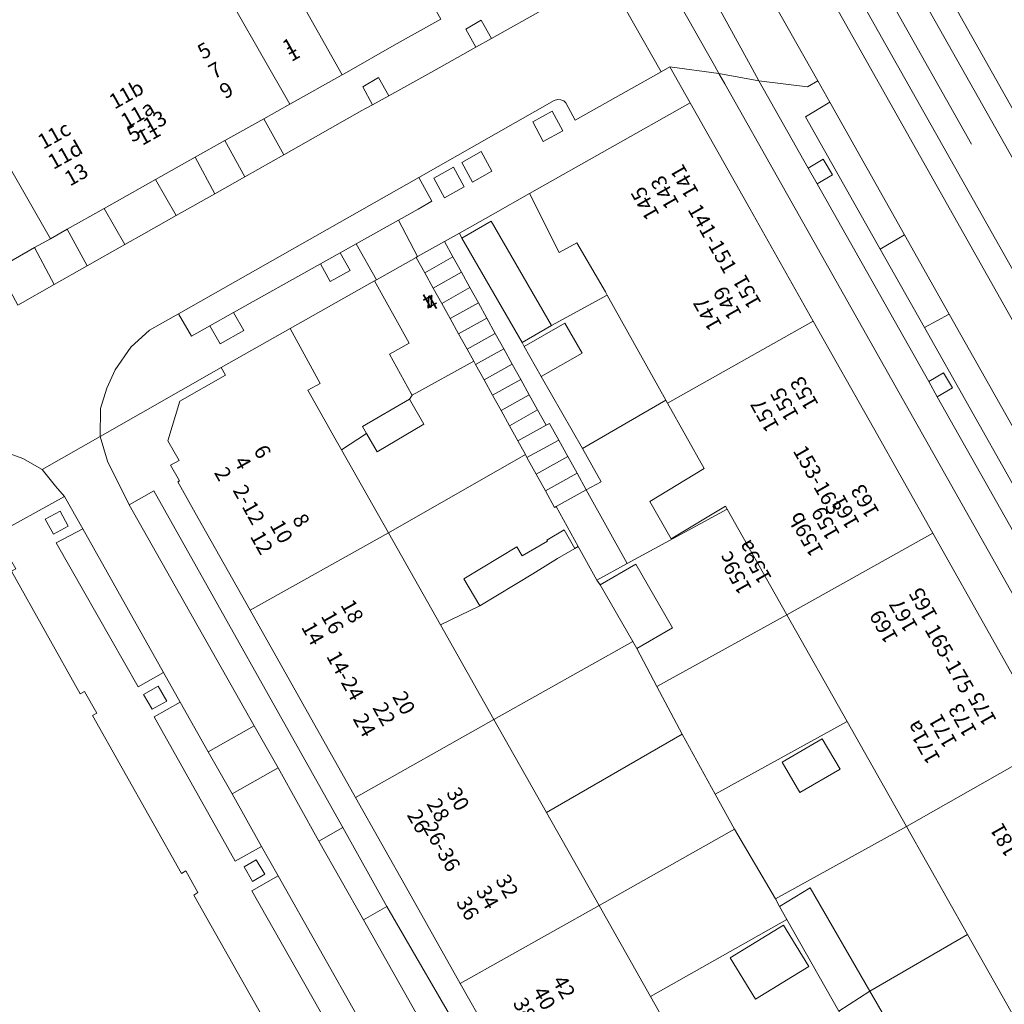
# Model space of a CAD drawing. Units: metres. Extents: x 80988 to 84261, y 451691 to 454635.
# Drawn here: x 81894 to 81960, y 452648 to 452713 of the extents above; entities that cross this region are included whole.
import ezdxf
from ezdxf.enums import TextEntityAlignment as Align

# ---------------------------------------------------------------- set-up
doc = ezdxf.new("R2010")
doc.units = ezdxf.units.M
doc.header["$MEASUREMENT"] = 0
for name, color, linetype, lineweight in [('Begroeid terreindeel_groenvoorziening_0', 7, 'Continuous', 0), ('Nummeraanduiding', 7, 'Continuous', 0), ('Nummeraanduidingreeks', 7, 'Continuous', 0), ('Onbegroeid terreindeel_erf_0', 7, 'Continuous', 0), ('Onbegroeid terreindeel_gesloten verharding_0', 7, 'Continuous', 0), ('Onbegroeid terreindeel_onverhard_0', 7, 'Continuous', 0), ('Onbegroeid terreindeel_open verharding_0', 7, 'Continuous', 0), ('Pand_0', 7, 'Continuous', 0), ('Scheiding_0', 7, 'Continuous', 0), ('Spoor_0', 7, 'Continuous', 0), ('Wegdeel_gesloten verharding_asfalt_0', 7, 'Continuous', 0), ('Wegdeel_open verharding_0', 7, 'Continuous', 0), ('Wegdeel_open verharding_betonstraatstenen_0', 7, 'Continuous', 0), ('Wegdeel_open verharding_gebakken klinkers_0', 7, 'Continuous', 0), ('Wegdeel_open verharding_gebakken klinkers_verkeersdrempel_0', 7, 'Continuous', 0), ('Wegdeel_open verharding_tegels_0', 7, 'Continuous', 0), ('Weginrichtingselement_geleideconstructie_0', 7, 'Continuous', 0)]:
    doc.layers.add(name, color=color, linetype=linetype, lineweight=lineweight)

# ---------------------------------------------------------------- blocks, each defined once
blk = doc.blocks.new('BGT_lev_stadsdelen_Laak_REALDWG_1_FMEBLOCK355')
at = {"layer": 'Wegdeel_open verharding_gebakken klinkers_0'}
for points in [[(-2.077, 5.278), (-0.342, 6.255), (-1.453, 8.228), (-3.141, 7.267), (-8.579, 16.835), (-6.82, 17.769), (-8.023, 19.908), (-12.86, 17.245), (-12.544, 16.688), (-12.253, 16.839), (-11.264, 15.112), (-11.544, 14.95), (-6.978, 6.808), (-6.692, 6.97), (-5.875, 5.527), (-6.166, 5.376), (-0.262, -5.098), (0.026, -4.937), (0.831, -6.376), (0.551, -6.533), (5.147, -14.677), (5.435, -14.516), (6.398, -16.24), (6.12, -16.405), (8.099, -19.908), (12.861, -17.165), (11.582, -14.91), (9.86, -15.885), (4.414, -6.256), (6.159, -5.269), (5.051, -3.304), (3.307, -4.283)], [(-8.764, 17.404), (-9.306, 18.397), (-8.317, 18.938), (-7.776, 17.935)], [(-2.205, 5.787), (-2.777, 6.76), (-1.81, 7.329), (-1.243, 6.336)], [(4.7, -4.193), (5.266, -5.16), (4.452, -5.637), (3.885, -4.673)], [(11.204, -15.686), (11.766, -16.633), (10.757, -17.236), (10.19, -16.287)]]:
    blk.add_lwpolyline(points, close=True, dxfattribs=at)
blk = doc.blocks.new('BGT_lev_stadsdelen_Laak_REALDWG_1_FMEBLOCK584')
at = {"layer": 'Onbegroeid terreindeel_erf_0'}
for points in [[(2.758, 5.759), (-6.296, 0.653), (-2.673, -5.759), (6.296, -0.47), (6.204, -0.307)], [(-1.018, 3.23), (2.518, 5.399), (4.2, 2.659), (0.664, 0.488)]]:
    blk.add_lwpolyline(points, close=True, dxfattribs=at)
blk = doc.blocks.new('BGT_lev_stadsdelen_Laak_REALDWG_1_FMEBLOCK1441')
at = {"layer": 'Wegdeel_open verharding_tegels_0'}
for points in [[(9.684, 3.9), (8.327, 6.295), (7.762, 5.976), (2.052, 2.764), (1.427, 3.912), (1.291, 4.048), (1.1, 4.117), (0.882, 4.13), (0.651, 4.062), (-8.322, -1.036), (-7.467, -2.618), (-8.373, -3.135), (-9.684, -3.872), (-8.404, -6.295), (-6.623, -5.291), (-5.62, -4.726), (-3.395, -3.471), (-0.981, -2.111)], [(-0.767, 2.643), (0.527, 3.357), (1.236, 2.063), (-0.065, 1.341)], [(-3.472, -0.622), (-4.773, -1.344), (-5.475, -0.041), (-4.181, 0.673)], [(-5.32, -1.664), (-6.622, -2.385), (-7.323, -1.084), (-6.029, -0.368)]]:
    blk.add_lwpolyline(points, close=True, dxfattribs=at)
blk = doc.blocks.new('BGT_lev_stadsdelen_Laak_REALDWG_1_FMEBLOCK1616')
at = {"layer": 'Onbegroeid terreindeel_erf_0'}
for points in [[(2.418, 5.874), (-6.346, 1.057), (-5.069, -1.258), (-2.354, -5.873), (6.346, -1.08)], [(-0.728, 1.168), (-1.91, 3.182), (0.758, 4.744), (1.94, 2.73)]]:
    blk.add_lwpolyline(points, close=True, dxfattribs=at)

msp = doc.modelspace()

# ---------------------------------------------------------------- linework, layer by layer
at = {"layer": 'Begroeid terreindeel_groenvoorziening_0'}
for points in [[(81896.896, 452680.707), (81895.906, 452680.166), (81896.449, 452679.173), (81897.436, 452679.704)], [(81909.912, 452657.576), (81909.097, 452657.096), (81909.664, 452656.132), (81910.478, 452656.609)]]:
    msp.add_lwpolyline(points, close=True, dxfattribs=at)
at = {"layer": 'Onbegroeid terreindeel_erf_0'}
for points in [[(81918.239, 452720.291), (81911.779, 452716.458), (81915.611, 452709.653), (81915.903, 452709.793), (81919.063, 452711.607), (81922.163, 452713.337)], [(81931.189, 452698.491), (81930.009, 452697.858), (81928.04, 452701.767), (81925.626, 452700.406), (81923.401, 452699.152), (81923.541, 452698.813), (81925.497, 452699.939), (81929.5, 452693.006), (81933.186, 452695.038), (81933.073, 452695.239)], [(81918.742, 452691.124), (81920.046, 452691.845), (81917.762, 452695.974), (81912.156, 452692.815), (81914.149, 452689.177), (81913.325, 452688.734), (81915.214, 452685.392), (81915.565, 452684.772), (81917.225, 452685.843), (81916.954, 452686.308), (81920.068, 452688.124), (81920.254, 452688.392), (81920.219, 452688.455)], [(81933.186, 452695.038), (81929.5, 452693.006), (81927.544, 452691.88), (81927.681, 452691.629), (81930.389, 452693.177), (81931.532, 452691.177), (81928.825, 452689.629), (81931.549, 452684.846), (81937.085, 452688.059)], [(81926.711, 452686.358), (81926.149, 452687.374), (81925.587, 452688.39), (81925.025, 452689.406), (81924.463, 452690.422), (81924.337, 452690.65), (81920.254, 452688.392), (81920.068, 452688.124), (81921.038, 452686.461), (81917.924, 452684.645), (81917.225, 452685.843), (81915.565, 452684.772), (81918.682, 452679.258), (81927.765, 452684.452), (81927.262, 452685.361)], [(81939.639, 452683.532), (81937.193, 452687.867), (81937.085, 452688.059), (81931.549, 452684.846), (81932.787, 452682.652), (81931.811, 452682.108), (81934.512, 452677.224), (81941.165, 452680.83), (81941.053, 452681.028), (81937.449, 452678.87), (81936.015, 452681.35)], [(81927.195, 452678.328), (81927.556, 452677.73), (81929.225, 452678.709), (81929.184, 452678.779), (81930.341, 452679.455), (81931.058, 452678.231), (81931.28, 452678.355), (81929.812, 452681.01), (81929.702, 452680.949), (81929.092, 452682.051), (81928.483, 452683.153), (81927.874, 452684.255), (81927.765, 452684.452), (81918.682, 452679.258), (81922.13, 452673.156), (81924.75, 452674.431), (81923.679, 452676.209)], [(81941.165, 452680.83), (81934.512, 452677.224), (81932.516, 452676.121), (81932.724, 452675.821), (81935.101, 452677.189), (81937.537, 452672.958), (81935.161, 452671.59), (81936.481, 452669.075), (81945.122, 452673.828)], [(81932.724, 452675.821), (81932.516, 452676.121), (81931.28, 452678.355), (81931.058, 452678.231), (81929.9, 452677.554), (81928.266, 452676.551), (81924.75, 452674.431), (81922.13, 452673.156), (81925.675, 452666.887), (81934.895, 452672.052)], [(81945.122, 452673.828), (81936.481, 452669.075), (81938.16, 452665.91), (81940.362, 452661.92), (81949.127, 452666.737)], [(81936.481, 452669.075), (81935.161, 452671.59), (81934.895, 452672.052), (81925.675, 452666.887), (81929.166, 452660.712), (81938.16, 452665.91)], [(81940.362, 452661.92), (81938.16, 452665.91), (81929.166, 452660.712), (81932.658, 452654.534), (81941.639, 452659.605)], [(81944.629, 452654.478), (81944.354, 452654.99), (81941.639, 452659.605), (81932.658, 452654.534), (81936.07, 452648.498), (81945.125, 452653.605)], [(81953.055, 452659.783), (81944.354, 452654.99), (81944.629, 452654.478), (81946.671, 452655.704), (81950.628, 452648.86), (81957.107, 452652.612)], [(81957.107, 452652.612), (81950.628, 452648.86), (81954.625, 452641.945), (81960.888, 452645.416), (81961.129, 452645.492)]]:
    msp.add_lwpolyline(points, close=True, dxfattribs=at)
at = {"layer": 'Onbegroeid terreindeel_gesloten verharding_0'}
for points in [[(81928.956, 452705.219), (81930.257, 452705.941), (81929.548, 452707.235), (81928.254, 452706.52)], [(81924.248, 452702.534), (81925.549, 452703.256), (81924.84, 452704.551), (81923.546, 452703.836)], [(81922.399, 452701.492), (81923.701, 452702.214), (81922.992, 452703.509), (81921.698, 452702.793)]]:
    msp.add_lwpolyline(points, close=True, dxfattribs=at)
at = {"layer": 'Onbegroeid terreindeel_onverhard_0'}
for points in [[(81924.48, 452711.479), (81925.516, 452712.06), (81924.839, 452713.268), (81923.823, 452712.678)], [(81917.632, 452707.663), (81918.713, 452708.262), (81918.022, 452709.461), (81916.97, 452708.846)], [(81947.537, 452704.053), (81946.533, 452703.463), (81947.128, 452702.408), (81948.151, 452703.009)], [(81915.471, 452697.838), (81914.163, 452697.104), (81914.824, 452695.926), (81916.13, 452696.662)], [(81908.407, 452693.875), (81906.837, 452692.995), (81907.506, 452691.801), (81909.074, 452692.685)], [(81955.509, 452689.879), (81954.529, 452689.299), (81955.101, 452688.286), (81956.102, 452688.88)], [(81903.402, 452669.098), (81902.435, 452668.529), (81903.007, 452667.556), (81903.969, 452668.105)]]:
    msp.add_lwpolyline(points, close=True, dxfattribs=at)
at = {"layer": 'Onbegroeid terreindeel_open verharding_0'}
msp.add_lwpolyline([(81954.841, 452716.728), (81948.44, 452728.083), (81945.334, 452726.345), (81942.428, 452724.72), (81948.817, 452713.386), (82019.222, 452588.477), (82025.228, 452591.865)], close=True, dxfattribs=at)
at = {"layer": 'Pand_0'}
for points in [[(81906.719, 452717.183), (81904.777, 452720.577), (81903.883, 452722.139), (81900.977, 452723.119), (81898.185, 452724.06), (81896.537, 452723.089), (81885.955, 452716.853), (81888.898, 452711.612), (81896.255, 452698.773), (81897.37, 452699.4), (81899.821, 452700.777), (81903.226, 452702.691), (81905.865, 452704.174), (81907.831, 452705.28), (81910.416, 452706.733), (81912.144, 452707.704)], [(81912.144, 452707.704), (81915.611, 452709.653), (81911.779, 452716.458), (81910.248, 452719.141), (81908.977, 452718.416), (81906.719, 452717.183)], [(81888.898, 452711.612), (81883.509, 452708.586), (81878.109, 452705.553), (81885.312, 452692.622), (81886.816, 452693.467), (81889.256, 452694.839), (81890.703, 452695.652), (81892.753, 452696.804), (81895.204, 452698.182), (81896.255, 452698.773)], [(81937.193, 452687.867), (81946.872, 452693.296), (81942.68, 452700.729), (81938.705, 452707.778), (81928.04, 452701.767), (81930.009, 452697.858), (81931.189, 452698.491), (81933.073, 452695.239), (81933.186, 452695.038), (81937.085, 452688.059)], [(81925.497, 452699.939), (81923.541, 452698.813), (81927.544, 452691.88), (81929.5, 452693.006)], [(81922.96, 452697.571), (81922.398, 452698.587), (81920.617, 452697.583), (81920.53, 452697.534), (81921.092, 452696.518)], [(81924.337, 452690.65), (81923.901, 452691.438), (81923.339, 452692.454), (81922.778, 452693.47), (81922.216, 452694.486), (81921.654, 452695.502), (81921.092, 452696.518), (81920.53, 452697.534), (81917.88, 452696.041), (81917.762, 452695.974), (81920.046, 452691.845), (81918.742, 452691.124), (81920.219, 452688.455), (81920.254, 452688.392)], [(81923.522, 452696.555), (81922.96, 452697.571), (81921.092, 452696.518), (81921.654, 452695.502)], [(81924.084, 452695.539), (81923.522, 452696.555), (81921.654, 452695.502), (81922.216, 452694.486)], [(81924.646, 452694.523), (81924.084, 452695.539), (81922.216, 452694.486), (81922.778, 452693.47)], [(81925.208, 452693.507), (81924.646, 452694.523), (81922.778, 452693.47), (81923.339, 452692.454)], [(81925.77, 452692.491), (81925.208, 452693.507), (81923.339, 452692.454), (81923.901, 452691.438)], [(81909.494, 452674.141), (81918.682, 452679.258), (81915.565, 452684.772), (81915.214, 452685.392), (81913.325, 452688.734), (81914.149, 452689.177), (81912.156, 452692.815), (81907.584, 452690.238), (81907.879, 452689.715), (81904.829, 452688.008), (81904.05, 452685.375), (81904.786, 452684.068), (81904.228, 452683.754), (81904.817, 452682.708), (81904.704, 452682.644), (81906.064, 452680.23)], [(81930.389, 452693.177), (81927.681, 452691.629), (81928.825, 452689.629), (81931.532, 452691.177)], [(81945.122, 452673.828), (81954.799, 452679.239), (81950.861, 452686.221), (81946.872, 452693.296), (81937.193, 452687.867), (81939.639, 452683.532), (81936.015, 452681.35), (81937.449, 452678.87), (81941.053, 452681.028), (81941.165, 452680.83)], [(81926.331, 452691.475), (81925.77, 452692.491), (81923.901, 452691.438), (81924.337, 452690.65), (81924.463, 452690.422)], [(81926.331, 452691.475), (81924.463, 452690.422), (81925.025, 452689.406), (81926.893, 452690.459)], [(81927.455, 452689.443), (81926.893, 452690.459), (81925.025, 452689.406), (81925.587, 452688.39)], [(81927.455, 452689.443), (81925.587, 452688.39), (81926.149, 452687.374), (81928.017, 452688.427)], [(81928.579, 452687.411), (81928.017, 452688.427), (81926.149, 452687.374), (81926.711, 452686.358)], [(81920.068, 452688.124), (81916.954, 452686.308), (81917.225, 452685.843), (81917.924, 452684.645), (81921.038, 452686.461)], [(81928.579, 452687.411), (81926.711, 452686.358), (81927.262, 452685.361), (81929.141, 452686.395)], [(81929.37, 452686.521), (81929.141, 452686.395), (81927.262, 452685.361), (81927.765, 452684.452), (81927.874, 452684.255), (81929.98, 452685.419)], [(81929.98, 452685.419), (81927.874, 452684.255), (81928.483, 452683.153), (81930.589, 452684.317)], [(81931.199, 452683.215), (81930.589, 452684.317), (81928.483, 452683.153), (81929.092, 452682.051)], [(81931.811, 452682.108), (81931.199, 452683.215), (81929.092, 452682.051), (81929.702, 452680.949), (81929.812, 452681.01)], [(81931.811, 452682.108), (81929.812, 452681.01), (81931.28, 452678.355), (81932.516, 452676.121), (81934.512, 452677.224)], [(81916.494, 452661.714), (81925.675, 452666.887), (81922.13, 452673.156), (81918.682, 452679.258), (81909.494, 452674.141), (81912.997, 452667.922)], [(81928.266, 452676.551), (81929.9, 452677.554), (81931.058, 452678.231), (81930.341, 452679.455), (81929.184, 452678.779), (81929.225, 452678.709), (81927.556, 452677.73), (81927.195, 452678.328), (81923.679, 452676.209), (81924.75, 452674.431)], [(81953.055, 452659.783), (81962.686, 452665.253), (81958.759, 452672.217), (81954.799, 452679.239), (81945.122, 452673.828), (81949.127, 452666.737)], [(81935.101, 452677.189), (81932.724, 452675.821), (81934.895, 452672.052), (81935.161, 452671.59), (81937.537, 452672.958)], [(81923.446, 452649.373), (81932.658, 452654.534), (81929.166, 452660.712), (81925.675, 452666.887), (81916.494, 452661.714), (81919.981, 452655.524)], [(81947.466, 452665.607), (81944.798, 452664.045), (81945.98, 452662.031), (81948.648, 452663.593)], [(81961.129, 452645.492), (81970.839, 452650.795), (81966.768, 452658.014), (81962.686, 452665.253), (81953.055, 452659.783), (81957.107, 452652.612)], [(81950.628, 452648.86), (81946.671, 452655.704), (81944.629, 452654.478), (81945.125, 452653.605), (81948.57, 452647.539)], [(81930.491, 452636.882), (81939.694, 452642.086), (81936.07, 452648.498), (81932.658, 452654.534), (81923.446, 452649.373), (81925.27, 452646.135), (81926.875, 452643.29)], [(81944.885, 452653.245), (81941.349, 452651.075), (81943.031, 452648.334), (81946.567, 452650.504)], [(81952.502, 452640.614), (81954.625, 452641.945), (81950.628, 452648.86), (81948.57, 452647.539), (81948.663, 452647.375), (81951.259, 452642.803), (81952.365, 452640.855)]]:
    msp.add_lwpolyline(points, close=True, dxfattribs=at)
msp.add_lwpolyline([(81910.359, 452647.092), (81905.763, 452655.236), (81906.043, 452655.393), (81905.238, 452656.832), (81904.95, 452656.671), (81899.046, 452667.145), (81899.337, 452667.296), (81898.521, 452668.739), (81898.234, 452668.577), (81893.668, 452676.719)], dxfattribs=at)
at = {"layer": 'Scheiding_0'}
for p, q in [((81928.04, 452701.767), (81925.626, 452700.406)), ((81925.626, 452700.406), (81923.401, 452699.152)), ((81923.401, 452699.152), (81923.541, 452698.813)), ((81912.156, 452692.815), (81917.762, 452695.974)), ((81927.544, 452691.88), (81927.681, 452691.629)), ((81928.825, 452689.629), (81931.549, 452684.846)), ((81931.549, 452684.846), (81932.787, 452682.652))]:
    msp.add_line(p, q, dxfattribs=at)
at = {"layer": 'Spoor_0'}
for p, q in [((81931.916, 452746.698), (82061.729, 452516.497)), ((81936.27, 452746.355), (82067.359, 452513.894))]:
    msp.add_line(p, q, dxfattribs=at)
at = {"layer": 'Wegdeel_gesloten verharding_asfalt_0'}
for points in [[(81957.824, 452718.382), (81956.451, 452720.816), (81955.709, 452722.126), (81953.753, 452725.593), (81953.279, 452726.497), (81951.84, 452729.985), (81948.44, 452728.083), (81954.841, 452716.728), (82025.228, 452591.865), (82028.219, 452593.552), (82028.171, 452593.637), (82027.45, 452594.928)], [(81948.817, 452713.386), (81942.428, 452724.72), (81939.384, 452723.017), (81945.779, 452711.702), (81947.172, 452709.238), (81947.961, 452707.831), (81952.922, 452699.036), (81955.892, 452693.77), (81961.769, 452683.352), (81965.475, 452676.783), (81965.546, 452676.657), (81965.766, 452676.267), (81966.755, 452674.514), (82015.393, 452588.291), (82016.203, 452586.868), (82016.244, 452586.797), (82019.222, 452588.477)], [(81936.862, 452720.921), (81935.39, 452718.98), (81940.314, 452710.257), (81940.606, 452709.74), (81943.264, 452709.253), (81942.811, 452710.055)]]:
    msp.add_lwpolyline(points, close=True, dxfattribs=at)
at = {"layer": 'Wegdeel_open verharding_0'}
for points in [[(81892.646, 452684.835), (81894.423, 452684.197), (81895.696, 452683.47), (81899.55, 452685.664), (81899.563, 452687.512), (81899.99, 452688.862), (81900.544, 452690.075), (81901.589, 452691.573), (81902.833, 452692.712), (81904.753, 452693.788), (81920.699, 452702.841), (81929.672, 452707.94), (81929.903, 452708.008), (81930.121, 452707.994), (81930.312, 452707.926), (81930.448, 452707.79), (81931.073, 452706.642), (81936.783, 452709.854), (81933.112, 452716.324)], [(81928.983, 452714.006), (81925.516, 452712.06), (81924.48, 452711.479), (81921.685, 452709.91), (81918.713, 452708.262), (81917.632, 452707.663), (81917.167, 452707.405), (81916.919, 452707.268), (81911.745, 452704.345), (81909.152, 452702.881), (81907.166, 452701.759), (81904.593, 452700.306), (81902.459, 452699.1), (81901.182, 452698.379), (81898.698, 452696.975), (81896.508, 452695.738), (81894.096, 452694.376)]]:
    msp.add_lwpolyline(points, dxfattribs=at)
for points in [[(81910.416, 452706.733), (81907.831, 452705.28), (81909.152, 452702.881), (81911.745, 452704.345)], [(81905.865, 452704.174), (81903.226, 452702.691), (81904.593, 452700.306), (81907.166, 452701.759)], [(81899.821, 452700.777), (81897.37, 452699.4), (81898.698, 452696.975), (81901.182, 452698.379)], [(81919.337, 452700.006), (81916.548, 452698.442), (81917.88, 452696.041), (81920.53, 452697.534), (81920.617, 452697.583)], [(81927.681, 452691.629), (81927.544, 452691.88), (81923.541, 452698.813), (81923.401, 452699.152), (81922.398, 452698.587), (81922.96, 452697.571), (81923.522, 452696.555), (81924.084, 452695.539), (81924.646, 452694.523), (81925.208, 452693.507), (81925.77, 452692.491), (81926.331, 452691.475), (81926.893, 452690.459), (81927.455, 452689.443), (81928.017, 452688.427), (81928.579, 452687.411), (81929.141, 452686.395), (81929.37, 452686.521), (81929.98, 452685.419), (81930.589, 452684.317), (81931.199, 452683.215), (81931.811, 452682.108), (81932.787, 452682.652), (81931.549, 452684.846), (81928.825, 452689.629)], [(81895.204, 452698.182), (81892.753, 452696.804), (81894.096, 452694.376), (81896.508, 452695.738)], [(81901.483, 452681.124), (81900.041, 452684.015), (81899.55, 452685.664), (81895.696, 452683.47), (81896.594, 452682.353), (81897.189, 452681.677), (81898.392, 452679.538), (81903.759, 452669.997), (81904.87, 452668.024), (81906.726, 452664.735), (81909.778, 452666.455)], [(81917.021, 452653.58), (81914.054, 452658.803), (81911.36, 452663.67), (81908.3, 452661.944), (81910.263, 452658.465), (81911.371, 452656.5), (81916.794, 452646.859), (81918.073, 452644.604), (81918.62, 452643.627), (81919.09, 452642.801), (81922.169, 452644.461)]]:
    msp.add_lwpolyline(points, close=True, dxfattribs=at)
at = {"layer": 'Wegdeel_open verharding_betonstraatstenen_0'}
for points in [[(81947.961, 452707.831), (81946.353, 452706.863), (81951.312, 452698.082), (81952.922, 452699.036)], [(81952.922, 452699.036), (81951.312, 452698.082), (81954.249, 452692.882), (81955.892, 452693.77)], [(81955.892, 452693.77), (81954.249, 452692.882), (81960.143, 452682.446), (81961.769, 452683.352)]]:
    msp.add_lwpolyline(points, close=True, dxfattribs=at)
at = {"layer": 'Wegdeel_open verharding_gebakken klinkers_0'}
msp.add_lwpolyline([(81978.419, 452646.983), (81971.036, 452660.06), (81970.447, 452661.103), (81963.095, 452674.126), (81962.475, 452675.225), (81955.101, 452688.286), (81954.529, 452689.299), (81947.128, 452702.408), (81946.533, 452703.463), (81943.264, 452709.253), (81940.606, 452709.74), (81940.996, 452709.049), (82010.701, 452585.544)], dxfattribs=at)
for points in [[(81954.249, 452692.882), (81951.312, 452698.082), (81946.353, 452706.863), (81947.961, 452707.831), (81947.172, 452709.238), (81946.494, 452708.838), (81943.264, 452709.253), (81946.533, 452703.463), (81947.537, 452704.053), (81948.151, 452703.009), (81947.128, 452702.408), (81954.529, 452689.299), (81955.509, 452689.879), (81956.102, 452688.88), (81955.101, 452688.286), (81962.475, 452675.225), (81963.816, 452675.942), (81960.143, 452682.446)], [(81915.471, 452697.838), (81916.548, 452698.442), (81919.337, 452700.006), (81920.648, 452700.742), (81921.554, 452701.259), (81920.699, 452702.841), (81904.753, 452693.788), (81905.618, 452692.311), (81906.837, 452692.995), (81908.407, 452693.875), (81914.163, 452697.104)], [(81903.121, 452682.053), (81901.483, 452681.124), (81909.778, 452666.455), (81911.36, 452663.67), (81914.054, 452658.803), (81915.643, 452659.716)], [(81898.392, 452679.538), (81896.633, 452678.604), (81902.071, 452669.036), (81903.759, 452669.997)], [(81906.726, 452664.735), (81904.87, 452668.024), (81903.135, 452667.047), (81908.519, 452657.486), (81910.263, 452658.465), (81908.3, 452661.944)], [(81915.643, 452659.716), (81914.054, 452658.803), (81917.021, 452653.58), (81918.569, 452654.482)], [(81911.371, 452656.5), (81909.626, 452655.513), (81915.072, 452645.884), (81916.794, 452646.859)], [(81918.569, 452654.482), (81917.021, 452653.58), (81922.169, 452644.461), (81923.861, 452645.375)]]:
    msp.add_lwpolyline(points, close=True, dxfattribs=at)
at = {"layer": 'Wegdeel_open verharding_gebakken klinkers_verkeersdrempel_0'}
msp.add_lwpolyline([(81909.778, 452666.455), (81906.726, 452664.735), (81908.3, 452661.944), (81911.36, 452663.67)], close=True, dxfattribs=at)
at = {"layer": 'Wegdeel_open verharding_tegels_0'}
for points in [[(81939.384, 452723.017), (81939.187, 452723.365), (81939.1, 452723.501), (81938.648, 452723.279), (81936.862, 452720.921), (81942.811, 452710.055), (81943.264, 452709.253), (81946.494, 452708.838), (81947.172, 452709.238), (81945.779, 452711.702)], [(81935.39, 452718.98), (81933.681, 452716.643), (81933.112, 452716.324), (81936.783, 452709.854), (81937.348, 452710.172), (81940.606, 452709.74), (81940.314, 452710.257)], [(81907.831, 452705.28), (81905.865, 452704.174), (81907.166, 452701.759), (81909.152, 452702.881)], [(81903.226, 452702.691), (81899.821, 452700.777), (81901.182, 452698.379), (81902.459, 452699.1), (81904.593, 452700.306)], [(81897.37, 452699.4), (81896.255, 452698.773), (81895.204, 452698.182), (81896.508, 452695.738), (81898.698, 452696.975)], [(81917.762, 452695.974), (81917.88, 452696.041), (81916.548, 452698.442), (81915.471, 452697.838), (81916.13, 452696.662), (81914.824, 452695.926), (81914.163, 452697.104), (81908.407, 452693.875), (81909.074, 452692.685), (81907.506, 452691.801), (81906.837, 452692.995), (81905.618, 452692.311), (81904.753, 452693.788), (81902.833, 452692.712), (81901.589, 452691.573), (81900.544, 452690.075), (81899.99, 452688.862), (81899.563, 452687.512), (81899.55, 452685.664), (81907.584, 452690.238), (81912.156, 452692.815)], [(81912.997, 452667.922), (81909.494, 452674.141), (81906.064, 452680.23), (81904.704, 452682.644), (81904.817, 452682.708), (81904.228, 452683.754), (81904.786, 452684.068), (81904.05, 452685.375), (81904.829, 452688.008), (81907.879, 452689.715), (81907.584, 452690.238), (81899.55, 452685.664), (81900.041, 452684.015), (81901.483, 452681.124), (81903.121, 452682.053), (81915.643, 452659.716), (81918.569, 452654.482), (81923.861, 452645.375), (81925.27, 452646.135), (81923.446, 452649.373), (81919.981, 452655.524), (81916.494, 452661.714)]]:
    msp.add_lwpolyline(points, close=True, dxfattribs=at)
for points in [[(81922.163, 452713.337), (81919.063, 452711.607), (81915.903, 452709.793), (81915.611, 452709.653), (81912.144, 452707.704), (81910.416, 452706.733), (81911.745, 452704.345), (81916.919, 452707.268), (81917.167, 452707.405), (81917.632, 452707.663), (81916.97, 452708.846), (81918.022, 452709.461), (81918.713, 452708.262), (81921.685, 452709.91), (81924.48, 452711.479), (81923.823, 452712.678), (81924.839, 452713.268), (81925.516, 452712.06), (81928.983, 452714.006)], [(82010.701, 452585.544), (81940.996, 452709.049), (81940.606, 452709.74), (81937.348, 452710.172), (81938.705, 452707.778), (81942.68, 452700.729), (81946.872, 452693.296), (81950.861, 452686.221), (81954.799, 452679.239), (81958.759, 452672.217), (81962.686, 452665.253), (81966.768, 452658.014), (81970.839, 452650.795), (81974.633, 452644.067)], [(81892.352, 452679.014), (81897.189, 452681.677), (81896.594, 452682.353), (81895.696, 452683.47), (81894.423, 452684.197), (81892.646, 452684.835)]]:
    msp.add_lwpolyline(points, dxfattribs=at)
at = {"layer": 'Weginrichtingselement_geleideconstructie_0'}
msp.add_line((81957.363, 452705.054), (81951.724, 452715.047), dxfattribs=at)

# ---------------------------------------------------------------- block references
at = {"layer": 'Onbegroeid terreindeel_erf_0'}
for name, p in [('BGT_lev_stadsdelen_Laak_REALDWG_1_FMEBLOCK1616', (81946.708, 452660.863)), ('BGT_lev_stadsdelen_Laak_REALDWG_1_FMEBLOCK584', (81942.367, 452647.845))]:
    msp.add_blockref(name, p, dxfattribs=at)
at = {"layer": 'Wegdeel_open verharding_gebakken klinkers_0'}
msp.add_blockref('BGT_lev_stadsdelen_Laak_REALDWG_1_FMEBLOCK355', (81905.212, 452661.769), dxfattribs=at)
at = {"layer": 'Wegdeel_open verharding_tegels_0'}
msp.add_blockref('BGT_lev_stadsdelen_Laak_REALDWG_1_FMEBLOCK1441', (81929.021, 452703.878), dxfattribs=at)

# ---------------------------------------------------------------- texts
at = {"layer": 'Nummeraanduiding'}
for s, rotation, p in [('5', 29.34, (81906.518, 452711.138)), ('1', 29.34, (81912.391, 452710.998)), ('7', 29.34, (81907.253, 452709.831)), ('11b', 29.34, (81901.353, 452708.235)), ('9', 29.34, (81907.988, 452708.523)), ('11a', 29.34, (81902.088, 452706.927)), ('11c', 29.34, (81896.554, 452705.537)), ('11', 29.34, (81902.823, 452705.62)), ('11d', 29.34, (81897.289, 452704.23)), ('13', 29.34, (81898.024, 452702.922)), ('141', 119.47, (81938.424, 452702.646)), ('143', 119.47, (81937.118, 452701.908)), ('145', 119.47, (81935.812, 452701.17)), ('151', 119.42, (81942.578, 452695.312)), ('149', 119.42, (81941.271, 452694.575)), ('4', 209.4, (81921.307, 452694.815)), ('147', 119.42, (81939.964, 452693.838)), ('153', 119.42, (81946.369, 452688.589)), ('155', 119.42, (81945.062, 452687.852)), ('157', 119.42, (81943.756, 452687.115)), ('6', 299.39, (81910.209, 452684.587)), ('4', 299.39, (81908.902, 452683.851)), ('2', 299.39, (81907.595, 452683.115)), ('163', 119.42, (81950.403, 452681.435)), ('161', 119.42, (81949.096, 452680.698)), ('8', 299.39, (81912.778, 452680.026)), ('159b', 119.42, (81946.483, 452679.225)), ('159', 119.42, (81947.79, 452679.962)), ('10', 299.39, (81911.471, 452679.29)), ('12', 299.39, (81910.164, 452678.554)), ('159a', 119.42, (81943.08, 452677.396)), ('159c', 119.42, (81941.773, 452676.659)), ('165', 119.42, (81954.267, 452674.584)), ('18', 299.39, (81916.168, 452674.008)), ('167', 119.42, (81952.96, 452673.847)), ('16', 299.39, (81914.862, 452673.272)), ('169', 119.42, (81951.653, 452673.11)), ('14', 299.39, (81913.555, 452672.535)), ('20', 299.39, (81919.597, 452667.922)), ('175', 119.42, (81958.184, 452667.639)), ('22', 299.39, (81918.29, 452667.186)), ('173', 119.42, (81956.877, 452666.902)), ('24', 299.39, (81916.983, 452666.45)), ('171a', 119.42, (81954.264, 452665.428)), ('171', 119.42, (81955.571, 452666.165)), ('30', 299.39, (81923.188, 452661.547)), ('28', 299.39, (81921.881, 452660.811)), ('26', 299.39, (81920.574, 452660.075)), ('181', 119.42, (81959.649, 452658.931)), ('32', 299.39, (81926.446, 452655.762)), ('34', 299.39, (81925.14, 452655.026)), ('36', 299.39, (81923.833, 452654.29)), ('42', 299.39, (81930.218, 452649.068)), ('38', 299.39, (81927.604, 452647.595)), ('40', 299.39, (81928.911, 452648.331))]:
    msp.add_text(s, height=1, rotation=rotation, dxfattribs=at).set_placement(p, align=Align.MIDDLE)
at = {"layer": 'Nummeraanduidingreeks'}
for s, rotation, p in [('1', 29.175, (81912.151, 452711.436)), ('5-13', 29.175, (81902.705, 452706.127)), ('141-151', 299.708, (81940.07, 452698.725)), ('4', 29.662, (81921.56, 452694.384)), ('153-163', 299.708, (81947.058, 452682.71)), ('2-12', 299.221, (81909.318, 452681.074)), ('165-175', 299.708, (81955.795, 452670.857)), ('14-24', 299.221, (81915.707, 452669.733)), ('26-36', 299.221, (81922.099, 452658.387))]:
    msp.add_text(s, height=1, rotation=rotation, dxfattribs=at).set_placement(p, align=Align.MIDDLE)

doc.saveas('drawing.dxf')
